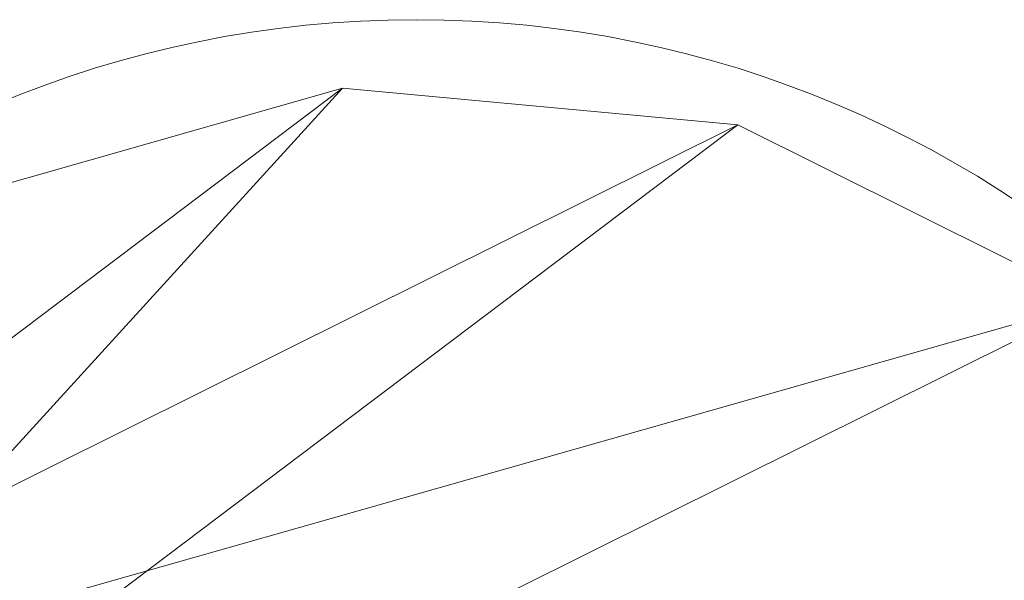
# Model space of a CAD drawing. Units: metres. Extents: x -0.052 to 0.464, y -0.506 to 0.052.
# Drawn here: x -0.019 to 0.028, y 0.025 to 0.052 of the extents above; entities that cross this region are included whole.
import ezdxf

# ---------------------------------------------------------------- set-up
doc = ezdxf.new("R2010")
doc.units = ezdxf.units.M
doc.header["$MEASUREMENT"] = 0
doc.layers.add('Mobilier 2D', color=7, linetype='Continuous')
doc.layers.add('Mobilier 3D', color=7, linetype='Continuous')

# ---------------------------------------------------------------- blocks, each defined once
blk = doc.blocks.new('paranoid2')
at = {"layer": 'Mobilier 2D', "color": 202, "linetype": 'Continuous', "lineweight": 0}
blk.add_circle((-0.000229, 0.000156), 0.051972, dxfattribs=at)
at = {"layer": 'Mobilier 3D', "color": 40, "linetype": 'Continuous', "lineweight": 0}
mesh = blk.add_polyface(dxfattribs=at)
corners = [(-0.050838, -0.002807, 0.046251), (0.015217, 0.047076, 0.046251), (-0.003761, 0.048834, 0.046251)]
mesh.append_faces([[corners[k] for k in face] for face in [(0, 1, 2)]], dxfattribs={"color": 40})
mesh = blk.add_polyface(dxfattribs=at)
corners = [(-0.050838, -0.002807, 0.046251), (-0.003761, 0.048834, 0.046251), (-0.022093, 0.043619, 0.046251)]
mesh.append_faces([[corners[k] for k in face] for face in [(0, 1, 2)]], dxfattribs={"color": 40})
mesh = blk.add_polyface(dxfattribs=at)
corners = [(-0.047336, 0.015928, 0.000997), (-0.022093, 0.043619, 0.000997), (-0.003761, 0.048834, 0.000997)]
mesh.append_faces([[corners[k] for k in face] for face in [(0, 1, 2)]], dxfattribs={"color": 40})
mesh = blk.add_polyface(dxfattribs=at)
corners = [(-0.047336, 0.015928, 0.000997), (-0.003761, 0.048834, 0.000997), (0.015217, 0.047076, 0.000997)]
mesh.append_faces([[corners[k] for k in face] for face in [(0, 1, 2)]], dxfattribs={"color": 40})
mesh = blk.add_polyface(dxfattribs=at)
corners = [(-0.022093, 0.043619, 0.000997), (-0.022093, 0.043619, 0.046251), (-0.003761, 0.048834, 0.000997)]
mesh.append_faces([[corners[k] for k in face] for face in [(0, 1, 2)]], dxfattribs={"color": 40})
mesh = blk.add_polyface(dxfattribs=at)
corners = [(-0.022093, 0.043619, 0.046251), (-0.003761, 0.048834, 0.046251), (-0.003761, 0.048834, 0.000997)]
mesh.append_faces([[corners[k] for k in face] for face in [(0, 1, 2)]], dxfattribs={"color": 40})
mesh = blk.add_polyface(dxfattribs=at)
corners = [(-0.003761, 0.048834, 0.000997), (-0.003761, 0.048834, 0.046251), (0.015217, 0.047076, 0.000997)]
mesh.append_faces([[corners[k] for k in face] for face in [(0, 1, 2)]], dxfattribs={"color": 40})
mesh = blk.add_polyface(dxfattribs=at)
corners = [(-0.003761, 0.048834, 0.046251), (0.015217, 0.047076, 0.046251), (0.015217, 0.047076, 0.000997)]
mesh.append_faces([[corners[k] for k in face] for face in [(0, 1, 2)]], dxfattribs={"color": 40})
mesh = blk.add_polyface(dxfattribs=at)
corners = [(-0.050838, -0.002807, 0.046251), (0.032278, 0.03858, 0.046251), (0.015217, 0.047076, 0.046251)]
mesh.append_faces([[corners[k] for k in face] for face in [(0, 1, 2)]], dxfattribs={"color": 40})
mesh = blk.add_polyface(dxfattribs=at)
corners = [(-0.047336, 0.015928, 0.000997), (0.015217, 0.047076, 0.000997), (0.032278, 0.03858, 0.000997)]
mesh.append_faces([[corners[k] for k in face] for face in [(0, 1, 2)]], dxfattribs={"color": 40})
mesh = blk.add_polyface(dxfattribs=at)
corners = [(0.015217, 0.047076, 0.000997), (0.015217, 0.047076, 0.046251), (0.032278, 0.03858, 0.000997)]
mesh.append_faces([[corners[k] for k in face] for face in [(0, 1, 2)]], dxfattribs={"color": 40})
mesh = blk.add_polyface(dxfattribs=at)
corners = [(0.015217, 0.047076, 0.046251), (0.032278, 0.03858, 0.046251), (0.032278, 0.03858, 0.000997)]
mesh.append_faces([[corners[k] for k in face] for face in [(0, 1, 2)]], dxfattribs={"color": 40})
mesh = blk.add_polyface(dxfattribs=at)
corners = [(-0.050838, -0.002807, 0.046251), (0.045118, 0.024495, 0.046251), (0.032278, 0.03858, 0.046251)]
mesh.append_faces([[corners[k] for k in face] for face in [(0, 1, 2)]], dxfattribs={"color": 40})
mesh = blk.add_polyface(dxfattribs=at)
corners = [(-0.047336, 0.015928, 0.000997), (0.032278, 0.03858, 0.000997), (0.045118, 0.024495, 0.000997)]
mesh.append_faces([[corners[k] for k in face] for face in [(0, 1, 2)]], dxfattribs={"color": 40})

msp = doc.modelspace()

# ---------------------------------------------------------------- block references
msp.add_blockref('paranoid2', (0, 0))

doc.saveas('drawing.dxf')
